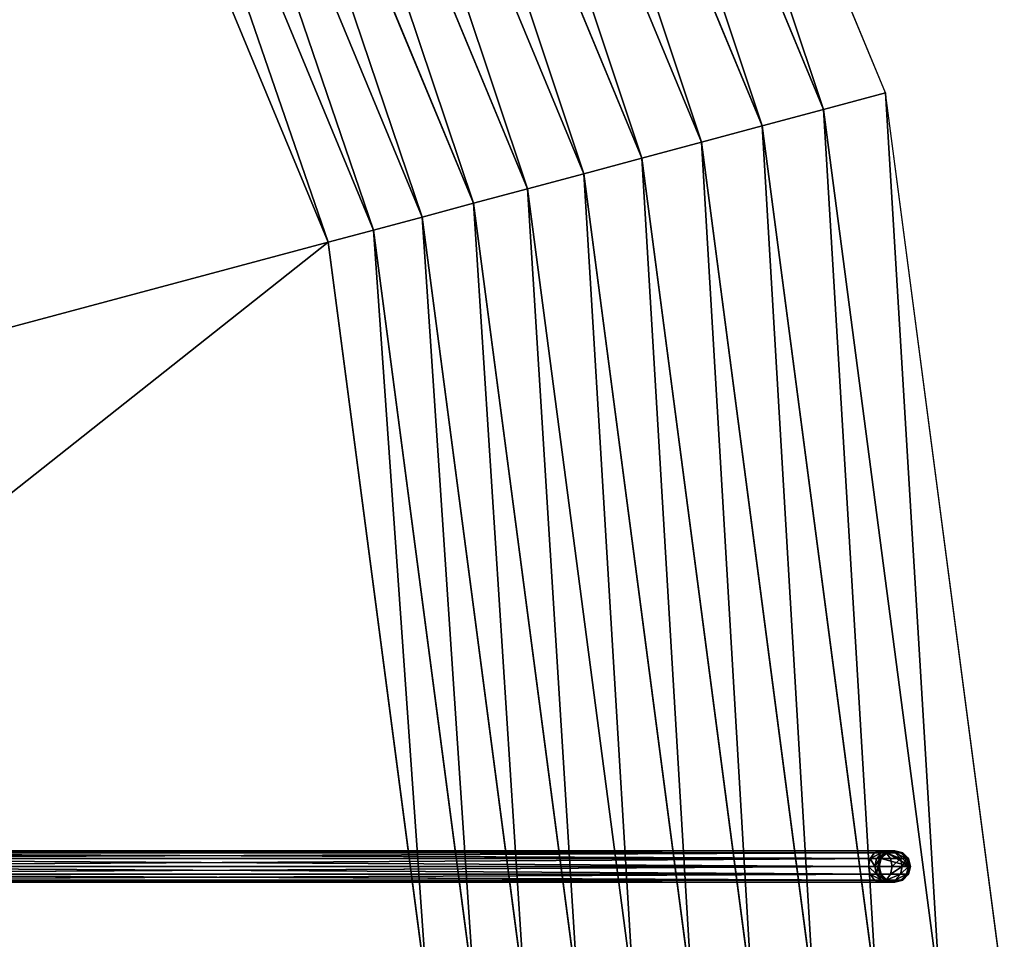
# Model space of a CAD drawing. Units: millimetres. Extents: x -12154 to 1199, y -6677 to 6677.
# Drawn here: x -683 to 1199, y 109 to 1868 of the extents above; entities that cross this region are included whole.
import ezdxf

# ---------------------------------------------------------------- set-up
doc = ezdxf.new("R2010")
doc.units = ezdxf.units.MM
doc.layers.get('0').update_dxf_attribs({"true_color": 0xffffff})
doc.layers.add('teren', color=7, linetype='Continuous', true_color=0x664400)

# ---------------------------------------------------------------- blocks, each defined once
blk = doc.blocks.new('Grupa#1')
at = {"color": 87, "true_color": 0x556b2f}
for p, q in [((4134064, 1107719, 2000000), (3706500, 2139949, 2000000)), ((4058279, 1087413, 2003083), (3638554, 2100720, 2003083)), ((3982960, 1067231, 2012312), (3571025, 2061732, 2012312)), ((3908574, 1047299, 2027630), (3504332, 2023227, 2027630)), ((3835577, 1027740, 2048943), (3438885, 1985441, 2048943)), ((3764421, 1008674, 2076120), (3375088, 1948608, 2076120)), ((3695544, 990218, 2108993), (3313334, 1912954, 2108993)), ((3629370, 972487, 2147360), (3254004, 1878700, 2147360)), ((3566308, 955589, 2190983), (3197464, 1846057, 2190983)), ((3506746, 939630, 2239594), (3144063, 1815226, 2239594)), ((3451052, 924707, 2292893), (3094129, 1786396, 2292893)), ((4134064, 1107719, 2000000), (4058279, 1087413, 2003083)), ((4279898, 0, 2000000), (4134064, 1107719, 2000000)), ((4058279, 1087413, 2003083), (3982960, 1067231, 2012312)), ((4201440, 0, 2003083), (4058279, 1087413, 2003083)), ((3982960, 1067231, 2012312), (3908574, 1047299, 2027630)), ((4123464, 0, 2012312), (3982960, 1067231, 2012312)), ((3908574, 1047299, 2027630), (3835577, 1027740, 2048943)), ((4046454, 0, 2027630), (3908574, 1047299, 2027630)), ((3835577, 1027740, 2048943), (3764421, 1008674, 2076120)), ((3970882, 0, 2048943), (3835577, 1027740, 2048943)), ((3764421, 1008674, 2076120), (3695544, 990218, 2108993)), ((3897216, 0, 2076120), (3764421, 1008674, 2076120)), ((3695544, 990218, 2108993), (3629370, 972487, 2147360)), ((3825908, 0, 2108993), (3695544, 990218, 2108993)), ((3629370, 972487, 2147360), (3566308, 955589, 2190983)), ((3757400, 0, 2147360), (3629370, 972487, 2147360)), ((3566308, 955589, 2190983), (3506746, 939630, 2239594)), ((3692114, 0, 2190983), (3566308, 955589, 2190983)), ((3506746, 939630, 2239594), (3451052, 924707, 2292893)), ((3630451, 0, 2239594), (3506746, 939630, 2239594)), ((3451052, 924707, 2292893), (2205057, 590843, 3582843)), ((3572792, 0, 2292893), (3451052, 924707, 2292893))]:
    blk.add_line(p, q, dxfattribs=at)
mesh = blk.add_polyface(dxfattribs=at)
corners = [(1977000, 1141421, 3582843), (2526346, 2526346, 2292893), (1614214, 1614214, 3582843), (3094129, 1786396, 2292893)]
mesh.append_faces([[corners[k] for k in face] for face in [(0, 1, 2), (1, 0, 3)]], dxfattribs={"vtx0": -1, "color": 87})
mesh = blk.add_polyface(dxfattribs=at)
corners = [(4058279, 1087413, 2003083), (3706500, 2139949, 2000000), (3638554, 2100720, 2003083), (4134064, 1107719, 2000000)]
mesh.append_faces([[corners[k] for k in face] for face in [(0, 1, 2), (1, 0, 3)]], dxfattribs={"vtx0": -1, "color": 87})
mesh = blk.add_polyface(dxfattribs=at)
corners = [(3982960, 1067231, 2012312), (3638554, 2100720, 2003083), (3571025, 2061732, 2012312), (4058279, 1087413, 2003083)]
mesh.append_faces([[corners[k] for k in face] for face in [(0, 1, 2), (1, 0, 3)]], dxfattribs={"vtx0": -1, "color": 87})
mesh = blk.add_polyface(dxfattribs=at)
corners = [(3908574, 1047299, 2027630), (3571025, 2061732, 2012312), (3504332, 2023227, 2027630), (3982960, 1067231, 2012312)]
mesh.append_faces([[corners[k] for k in face] for face in [(0, 1, 2), (1, 0, 3)]], dxfattribs={"vtx0": -1, "color": 87})
mesh = blk.add_polyface(dxfattribs=at)
corners = [(3835577, 1027740, 2048943), (3504332, 2023227, 2027630), (3438885, 1985441, 2048943), (3908574, 1047299, 2027630)]
mesh.append_faces([[corners[k] for k in face] for face in [(0, 1, 2), (1, 0, 3)]], dxfattribs={"vtx0": -1, "color": 87})
mesh = blk.add_polyface(dxfattribs=at)
corners = [(3764421, 1008674, 2076120), (3438885, 1985441, 2048943), (3375088, 1948608, 2076120), (3835577, 1027740, 2048943)]
mesh.append_faces([[corners[k] for k in face] for face in [(0, 1, 2), (1, 0, 3)]], dxfattribs={"vtx0": -1, "color": 87})
mesh = blk.add_polyface(dxfattribs=at)
corners = [(3695544, 990218, 2108993), (3375088, 1948608, 2076120), (3313334, 1912954, 2108993), (3764421, 1008674, 2076120)]
mesh.append_faces([[corners[k] for k in face] for face in [(0, 1, 2), (1, 0, 3)]], dxfattribs={"vtx0": -1, "color": 87})
mesh = blk.add_polyface(dxfattribs=at)
corners = [(3629370, 972487, 2147360), (3313334, 1912954, 2108993), (3254004, 1878700, 2147360), (3695544, 990218, 2108993)]
mesh.append_faces([[corners[k] for k in face] for face in [(0, 1, 2), (1, 0, 3)]], dxfattribs={"vtx0": -1, "color": 87})
mesh = blk.add_polyface(dxfattribs=at)
corners = [(3566308, 955589, 2190983), (3254004, 1878700, 2147360), (3197464, 1846057, 2190983), (3629370, 972487, 2147360)]
mesh.append_faces([[corners[k] for k in face] for face in [(0, 1, 2), (1, 0, 3)]], dxfattribs={"vtx0": -1, "color": 87})
mesh = blk.add_polyface(dxfattribs=at)
corners = [(3506746, 939630, 2239594), (3197464, 1846057, 2190983), (3144063, 1815226, 2239594), (3566308, 955589, 2190983)]
mesh.append_faces([[corners[k] for k in face] for face in [(0, 1, 2), (1, 0, 3)]], dxfattribs={"vtx0": -1, "color": 87})
mesh = blk.add_polyface(dxfattribs=at)
corners = [(3451052, 924707, 2292893), (3144063, 1815226, 2239594), (3094129, 1786396, 2292893), (3506746, 939630, 2239594)]
mesh.append_faces([[corners[k] for k in face] for face in [(0, 1, 2), (1, 0, 3)]], dxfattribs={"vtx0": -1, "color": 87})
mesh = blk.add_polyface(dxfattribs=at)
corners = [(2205057, 590843, 3582843), (3094129, 1786396, 2292893), (1977000, 1141421, 3582843), (3451052, 924707, 2292893)]
mesh.append_faces([[corners[k] for k in face] for face in [(0, 1, 2), (1, 0, 3)]], dxfattribs={"vtx0": -1, "color": 87})
mesh = blk.add_polyface(dxfattribs=at)
corners = [(4201440, 0, 2003083), (4134064, 1107719, 2000000), (4058279, 1087413, 2003083), (4279898, 0, 2000000)]
mesh.append_faces([[corners[k] for k in face] for face in [(0, 1, 2), (1, 0, 3)]], dxfattribs={"vtx0": -1, "color": 87})
mesh = blk.add_polyface(dxfattribs=at)
corners = [(4123464, 0, 2012312), (4058279, 1087413, 2003083), (3982960, 1067231, 2012312), (4201440, 0, 2003083)]
mesh.append_faces([[corners[k] for k in face] for face in [(0, 1, 2), (1, 0, 3)]], dxfattribs={"vtx0": -1, "color": 87})
mesh = blk.add_polyface(dxfattribs=at)
corners = [(4046454, 0, 2027630), (3982960, 1067231, 2012312), (3908574, 1047299, 2027630), (4123464, 0, 2012312)]
mesh.append_faces([[corners[k] for k in face] for face in [(0, 1, 2), (1, 0, 3)]], dxfattribs={"vtx0": -1, "color": 87})
mesh = blk.add_polyface(dxfattribs=at)
corners = [(3970882, 0, 2048943), (3908574, 1047299, 2027630), (3835577, 1027740, 2048943), (4046454, 0, 2027630)]
mesh.append_faces([[corners[k] for k in face] for face in [(0, 1, 2), (1, 0, 3)]], dxfattribs={"vtx0": -1, "color": 87})
mesh = blk.add_polyface(dxfattribs=at)
corners = [(3897216, 0, 2076120), (3835577, 1027740, 2048943), (3764421, 1008674, 2076120), (3970882, 0, 2048943)]
mesh.append_faces([[corners[k] for k in face] for face in [(0, 1, 2), (1, 0, 3)]], dxfattribs={"vtx0": -1, "color": 87})
mesh = blk.add_polyface(dxfattribs=at)
corners = [(3825908, 0, 2108993), (3764421, 1008674, 2076120), (3695544, 990218, 2108993), (3897216, 0, 2076120)]
mesh.append_faces([[corners[k] for k in face] for face in [(0, 1, 2), (1, 0, 3)]], dxfattribs={"vtx0": -1, "color": 87})
mesh = blk.add_polyface(dxfattribs=at)
corners = [(3757400, 0, 2147360), (3695544, 990218, 2108993), (3629370, 972487, 2147360), (3825908, 0, 2108993)]
mesh.append_faces([[corners[k] for k in face] for face in [(0, 1, 2), (1, 0, 3)]], dxfattribs={"vtx0": -1, "color": 87})
mesh = blk.add_polyface(dxfattribs=at)
corners = [(3692114, 0, 2190983), (3629370, 972487, 2147360), (3566308, 955589, 2190983), (3757400, 0, 2147360)]
mesh.append_faces([[corners[k] for k in face] for face in [(0, 1, 2), (1, 0, 3)]], dxfattribs={"vtx0": -1, "color": 87})
mesh = blk.add_polyface(dxfattribs=at)
corners = [(3630451, 0, 2239594), (3566308, 955589, 2190983), (3506746, 939630, 2239594), (3692114, 0, 2190983)]
mesh.append_faces([[corners[k] for k in face] for face in [(0, 1, 2), (1, 0, 3)]], dxfattribs={"vtx0": -1, "color": 87})
mesh = blk.add_polyface(dxfattribs=at)
corners = [(3572792, 0, 2292893), (3506746, 939630, 2239594), (3451052, 924707, 2292893), (3630451, 0, 2239594)]
mesh.append_faces([[corners[k] for k in face] for face in [(0, 1, 2), (1, 0, 3)]], dxfattribs={"vtx0": -1, "color": 87})
mesh = blk.add_polyface(dxfattribs=at)
corners = [(3451052, 924707, 2292893), (2282843, 0, 3582843), (3572792, 0, 2292893), (2205057, 590843, 3582843)]
mesh.append_faces([[corners[k] for k in face] for face in [(0, 1, 2), (1, 0, 3)]], dxfattribs={"vtx0": -1, "color": 87})
blk = doc.blocks.new('Komponent#1')
for p, q in [((-1324.3, 56, 2875.9), (1243.2, 60, 396.9)), ((-1314.4, 60, 2887.2), (1254.6, 56, 406.8)), ((-1331.6, 45, 2867.7), (1231.9, 56, 387)), ((-1331.6, 45, 2867.7), (1220.6, 30, 377.1)), ((-1304.5, 56, 2898.6), (1262.8, 45, 414.1)), ((-1294.6, 30, 2909.9), (1262.8, 45, 414.1)), ((1220.6, 30, 377.1), (-1331.6, 15, 2867.7)), ((1262.8, 15, 414.1), (-1294.6, 30, 2909.9)), ((1301, 30), (1241, 30)), ((1231.9, 4, 387), (-1331.6, 15, 2867.7)), ((1243.2, 0, 396.9), (-1324.3, 4, 2875.9)), ((1254.6, 4, 406.8), (-1314.4, 0, 2887.2)), ((1262.8, 15, 414.1), (-1304.5, 4, 2898.6))]:
    blk.add_line(p, q)
at = {"color": 9, "true_color": 0xb0c4de}
for p, q in [((1243.2, 60, 396.9), (-1314.4, 60, 2887.2)), ((1243.2, 60, 396.9), (1231.9, 56, 387)), ((1254.6, 56, 406.8), (1243.2, 60, 396.9)), ((1258.7, 60, 376.8), (1243.2, 60, 396.9)), ((1258.7, 60, 376.8), (1245.6, 56, 369.2)), ((1267.7, 60, 355.1), (1253.1, 56, 351.2)), ((1271, 60, 329.9), (1256, 56, 328.9)), ((1271, 60), (1256, 56)), ((1271.8, 56, 384.3), (1258.7, 60, 376.8)), ((1267.7, 60, 355.1), (1258.7, 60, 376.8)), ((1271, 60, 329.9), (1267.7, 60, 355.1)), ((1282.3, 56, 359), (1267.7, 60, 355.1)), ((1286, 56, 330.9), (1271, 60, 329.9)), ((1286, 56), (1271, 60)), ((1271, 60), (1271, 60, 329.9)), ((1223.7, 45, 379.7), (-1331.6, 45, 2867.7)), ((1231.9, 56, 387), (-1324.3, 56, 2875.9)), ((1254.6, 56, 406.8), (-1304.5, 56, 2898.6)), ((1262.8, 45, 414.1), (-1297.2, 45, 2906.8)), ((1223.7, 45, 379.7), (1220.6, 30, 377.1)), ((1231.9, 56, 387), (1223.7, 45, 379.7)), ((1236, 45, 363.7), (1223.7, 45, 379.7)), ((1245.6, 56, 369.2), (1231.9, 56, 387)), ((1236, 45, 363.7), (1232.5, 30, 361.6)), ((1245.6, 56, 369.2), (1236, 45, 363.7)), ((1242.4, 45, 348.3), (1236, 45, 363.7)), ((1242.4, 45, 348.3), (1238.5, 30, 347.3)), ((1245, 45), (1241, 30)), ((1245, 45, 328.2), (1241, 30, 328)), ((1253.1, 56, 351.2), (1242.4, 45, 348.3)), ((1245, 45, 328.2), (1242.4, 45, 348.3)), ((1256, 56), (1245, 45)), ((1256, 56, 328.9), (1245, 45, 328.2)), ((1245, 45), (1245, 45, 328.2)), ((1253.1, 56, 351.2), (1245.6, 56, 369.2)), ((1256, 56, 328.9), (1253.1, 56, 351.2)), ((1271.8, 56, 384.3), (1254.6, 56, 406.8)), ((1262.8, 45, 414.1), (1254.6, 56, 406.8)), ((1256, 56), (1256, 56, 328.9)), ((1281.4, 45, 389.9), (1262.8, 45, 414.1)), ((1265.9, 30, 416.7), (1262.8, 45, 414.1)), ((1282.3, 56, 359), (1271.8, 56, 384.3)), ((1281.4, 45, 389.9), (1271.8, 56, 384.3)), ((1293, 45, 361.9), (1281.4, 45, 389.9)), ((1284.9, 30, 391.9), (1281.4, 45, 389.9)), ((1286, 56, 330.9), (1282.3, 56, 359)), ((1293, 45, 361.9), (1282.3, 56, 359)), ((1297, 45), (1286, 56)), ((1297, 45, 331.6), (1286, 56, 330.9)), ((1286, 56), (1286, 56, 330.9)), ((1297, 45, 331.6), (1293, 45, 361.9)), ((1296.9, 30, 362.9), (1293, 45, 361.9)), ((1301, 30), (1297, 45)), ((1301, 30, 331.9), (1297, 45, 331.6)), ((1297, 45), (1297, 45, 331.6)), ((-1334.2, 30, 2864.6), (1220.6, 30, 377.1)), ((1265.9, 30, 416.7), (-1294.6, 30, 2909.9)), ((1220.6, 30, 377.1), (1232.5, 30, 361.6)), ((1220.6, 30, 377.1), (1223.7, 15, 379.7)), ((1232.5, 30, 361.6), (1236, 15, 363.7)), ((1232.5, 30, 361.6), (1238.5, 30, 347.3)), ((1238.5, 30, 347.3), (1241, 30, 328)), ((1238.5, 30, 347.3), (1242.4, 15, 348.3)), ((1241, 30, 328), (1241, 30)), ((1241, 30, 328), (1245, 15, 328.2)), ((1241, 30), (1245, 15)), ((1262.8, 15, 414.1), (1265.9, 30, 416.7)), ((1281.4, 15, 389.9), (1284.9, 30, 391.9)), ((1293, 15, 361.9), (1296.9, 30, 362.9)), ((1297, 15, 331.6), (1301, 30, 331.9)), ((1297, 15), (1301, 30)), ((1301, 30), (1301, 30, 331.9)), ((1223.7, 15, 379.7), (-1331.6, 15, 2867.7)), ((1231.9, 4, 387), (-1324.3, 4, 2875.9)), ((1243.2, 0, 396.9), (-1314.4, 0, 2887.2)), ((1254.6, 4, 406.8), (-1304.5, 4, 2898.6)), ((1262.8, 15, 414.1), (-1297.2, 15, 2906.8)), ((1236, 15, 363.7), (1223.7, 15, 379.7)), ((1223.7, 15, 379.7), (1231.9, 4, 387)), ((1245.6, 4, 369.2), (1231.9, 4, 387)), ((1231.9, 4, 387), (1243.2, 0, 396.9)), ((1236, 15, 363.7), (1245.6, 4, 369.2)), ((1242.4, 15, 348.3), (1236, 15, 363.7)), ((1242.4, 15, 348.3), (1253.1, 4, 351.2)), ((1245, 15, 328.2), (1242.4, 15, 348.3)), ((1243.2, 0, 396.9), (1254.6, 4, 406.8)), ((1258.7, 0, 376.8), (1243.2, 0, 396.9)), ((1245, 15, 328.2), (1256, 4, 328.9)), ((1245, 15), (1245, 15, 328.2)), ((1245, 15), (1256, 4)), ((1245.6, 4, 369.2), (1258.7, 0, 376.8)), ((1253.1, 4, 351.2), (1245.6, 4, 369.2)), ((1253.1, 4, 351.2), (1267.7, 0, 355.1)), ((1256, 4, 328.9), (1253.1, 4, 351.2)), ((1254.6, 4, 406.8), (1262.8, 15, 414.1)), ((1271.8, 4, 384.3), (1254.6, 4, 406.8)), ((1256, 4, 328.9), (1271, 0, 329.9)), ((1256, 4), (1256, 4, 328.9)), ((1256, 4), (1271, 0)), ((1258.7, 0, 376.8), (1271.8, 4, 384.3)), ((1267.7, 0, 355.1), (1258.7, 0, 376.8)), ((1281.4, 15, 389.9), (1262.8, 15, 414.1)), ((1267.7, 0, 355.1), (1282.3, 4, 359)), ((1271, 0, 329.9), (1267.7, 0, 355.1)), ((1271, 0, 329.9), (1286, 4, 330.9)), ((1271, 0), (1286, 4)), ((1271, 0), (1271, 0, 329.9)), ((1271.8, 4, 384.3), (1281.4, 15, 389.9)), ((1282.3, 4, 359), (1271.8, 4, 384.3)), ((1293, 15, 361.9), (1281.4, 15, 389.9)), ((1282.3, 4, 359), (1293, 15, 361.9)), ((1286, 4, 330.9), (1282.3, 4, 359)), ((1286, 4, 330.9), (1297, 15, 331.6)), ((1286, 4), (1297, 15)), ((1286, 4), (1286, 4, 330.9)), ((1297, 15, 331.6), (1293, 15, 361.9)), ((1297, 15), (1297, 15, 331.6))]:
    blk.add_line(p, q, dxfattribs=at)
at = {"color": 9, "true_color": 0xb0c4de, "extrusion": (-3.75996e-16, -1, 5.44846e-16)}
blk.add_arc((1181, 331.9, -30), 120, 0, 45, dxfattribs=at)
at = {"color": 9, "true_color": 0xb0c4de}
mesh = blk.add_polyface(dxfattribs=at)
corners = [(-1324.3, 56, 2875.9), (1243.2, 60, 396.9), (1231.9, 56, 387)]
mesh.append_faces([[corners[k] for k in face] for face in [(0, 1, 2)]], dxfattribs={"color": 9})
mesh = blk.add_polyface(dxfattribs=at)
corners = [(-1314.4, 60, 2887.2), (1243.2, 60, 396.9), (-1324.3, 56, 2875.9)]
mesh.append_faces([[corners[k] for k in face] for face in [(0, 1, 2)]], dxfattribs={"color": 9})
mesh = blk.add_polyface(dxfattribs=at)
corners = [(-1314.4, 60, 2887.2), (1254.6, 56, 406.8), (1243.2, 60, 396.9)]
mesh.append_faces([[corners[k] for k in face] for face in [(0, 1, 2)]], dxfattribs={"color": 9})
mesh = blk.add_polyface(dxfattribs=at)
corners = [(-1304.5, 56, 2898.6), (1254.6, 56, 406.8), (-1314.4, 60, 2887.2)]
mesh.append_faces([[corners[k] for k in face] for face in [(0, 1, 2)]], dxfattribs={"color": 9})
mesh = blk.add_polyface(dxfattribs=at)
corners = [(1231.9, 56, 387), (1258.7, 60, 376.8), (1245.6, 56, 369.2), (1243.2, 60, 396.9)]
mesh.append_faces([[corners[k] for k in face] for face in [(0, 1, 2), (1, 0, 3)]], dxfattribs={"vtx0": -1, "color": 9})
mesh = blk.add_polyface(dxfattribs=at)
corners = [(1245, 45), (1301, 30), (1241, 30), (1256, 56), (1271, 60), (1286, 56), (1297, 45)]
mesh.append_faces([[corners[k] for k in face] for face in [(0, 1, 2), (1, 5, 6)]], dxfattribs={"vtx0": -1, "color": 9})
mesh.append_faces([[corners[k] for k in face] for face in [(1, 0, 3), (1, 3, 4), (1, 4, 5)]], dxfattribs={"vtx0": -1, "vtx2": -1, "color": 9})
mesh = blk.add_polyface(dxfattribs=at)
corners = [(1243.2, 60, 396.9), (1271.8, 56, 384.3), (1258.7, 60, 376.8), (1254.6, 56, 406.8)]
mesh.append_faces([[corners[k] for k in face] for face in [(0, 1, 2), (1, 0, 3)]], dxfattribs={"vtx0": -1, "color": 9})
mesh = blk.add_polyface(dxfattribs=at)
corners = [(1245.6, 56, 369.2), (1267.7, 60, 355.1), (1253.1, 56, 351.2), (1258.7, 60, 376.8)]
mesh.append_faces([[corners[k] for k in face] for face in [(0, 1, 2), (1, 0, 3)]], dxfattribs={"vtx0": -1, "color": 9})
mesh = blk.add_polyface(dxfattribs=at)
corners = [(1253.1, 56, 351.2), (1271, 60, 329.9), (1256, 56, 328.9), (1267.7, 60, 355.1)]
mesh.append_faces([[corners[k] for k in face] for face in [(0, 1, 2), (1, 0, 3)]], dxfattribs={"vtx0": -1, "color": 9})
mesh = blk.add_polyface(dxfattribs=at)
corners = [(1256, 56, 328.9), (1271, 60), (1256, 56), (1271, 60, 329.9)]
mesh.append_faces([[corners[k] for k in face] for face in [(0, 1, 2), (1, 0, 3)]], dxfattribs={"vtx0": -1, "color": 9})
mesh = blk.add_polyface(dxfattribs=at)
corners = [(1258.7, 60, 376.8), (1282.3, 56, 359), (1267.7, 60, 355.1), (1271.8, 56, 384.3)]
mesh.append_faces([[corners[k] for k in face] for face in [(0, 1, 2), (1, 0, 3)]], dxfattribs={"vtx0": -1, "color": 9})
mesh = blk.add_polyface(dxfattribs=at)
corners = [(1267.7, 60, 355.1), (1286, 56, 330.9), (1271, 60, 329.9), (1282.3, 56, 359)]
mesh.append_faces([[corners[k] for k in face] for face in [(0, 1, 2), (1, 0, 3)]], dxfattribs={"vtx0": -1, "color": 9})
mesh = blk.add_polyface(dxfattribs=at)
corners = [(1271, 60, 329.9), (1286, 56), (1271, 60), (1286, 56, 330.9)]
mesh.append_faces([[corners[k] for k in face] for face in [(0, 1, 2), (1, 0, 3)]], dxfattribs={"vtx0": -1, "color": 9})
mesh = blk.add_polyface(dxfattribs=at)
corners = [(1220.6, 30, 377.1), (-1334.2, 30, 2864.6), (-1331.6, 45, 2867.7)]
mesh.append_faces([[corners[k] for k in face] for face in [(0, 1, 2)]], dxfattribs={"color": 9})
mesh = blk.add_polyface(dxfattribs=at)
corners = [(-1331.6, 45, 2867.7), (1231.9, 56, 387), (1223.7, 45, 379.7)]
mesh.append_faces([[corners[k] for k in face] for face in [(0, 1, 2)]], dxfattribs={"color": 9})
mesh = blk.add_polyface(dxfattribs=at)
corners = [(-1324.3, 56, 2875.9), (1231.9, 56, 387), (-1331.6, 45, 2867.7)]
mesh.append_faces([[corners[k] for k in face] for face in [(0, 1, 2)]], dxfattribs={"color": 9})
mesh = blk.add_polyface(dxfattribs=at)
corners = [(1223.7, 45, 379.7), (1220.6, 30, 377.1), (-1331.6, 45, 2867.7)]
mesh.append_faces([[corners[k] for k in face] for face in [(0, 1, 2)]], dxfattribs={"color": 9})
mesh = blk.add_polyface(dxfattribs=at)
corners = [(-1297.2, 45, 2906.8), (1262.8, 45, 414.1), (-1304.5, 56, 2898.6)]
mesh.append_faces([[corners[k] for k in face] for face in [(0, 1, 2)]], dxfattribs={"color": 9})
mesh = blk.add_polyface(dxfattribs=at)
corners = [(-1304.5, 56, 2898.6), (1262.8, 45, 414.1), (1254.6, 56, 406.8)]
mesh.append_faces([[corners[k] for k in face] for face in [(0, 1, 2)]], dxfattribs={"color": 9})
mesh = blk.add_polyface(dxfattribs=at)
corners = [(1262.8, 45, 414.1), (-1297.2, 45, 2906.8), (-1294.6, 30, 2909.9)]
mesh.append_faces([[corners[k] for k in face] for face in [(0, 1, 2)]], dxfattribs={"color": 9})
mesh = blk.add_polyface(dxfattribs=at)
corners = [(1265.9, 30, 416.7), (1262.8, 45, 414.1), (-1294.6, 30, 2909.9)]
mesh.append_faces([[corners[k] for k in face] for face in [(0, 1, 2)]], dxfattribs={"color": 9})
mesh = blk.add_polyface(dxfattribs=at)
corners = [(1223.7, 45, 379.7), (1232.5, 30, 361.6), (1220.6, 30, 377.1), (1236, 45, 363.7)]
mesh.append_faces([[corners[k] for k in face] for face in [(0, 1, 2), (1, 0, 3)]], dxfattribs={"vtx0": -1, "color": 9})
mesh = blk.add_polyface(dxfattribs=at)
corners = [(1223.7, 45, 379.7), (1245.6, 56, 369.2), (1236, 45, 363.7), (1231.9, 56, 387)]
mesh.append_faces([[corners[k] for k in face] for face in [(0, 1, 2), (1, 0, 3)]], dxfattribs={"vtx0": -1, "color": 9})
mesh = blk.add_polyface(dxfattribs=at)
corners = [(1232.5, 30, 361.6), (1242.4, 45, 348.3), (1238.5, 30, 347.3), (1236, 45, 363.7)]
mesh.append_faces([[corners[k] for k in face] for face in [(0, 1, 2), (1, 0, 3)]], dxfattribs={"vtx0": -1, "color": 9})
mesh = blk.add_polyface(dxfattribs=at)
corners = [(1236, 45, 363.7), (1253.1, 56, 351.2), (1242.4, 45, 348.3), (1245.6, 56, 369.2)]
mesh.append_faces([[corners[k] for k in face] for face in [(0, 1, 2), (1, 0, 3)]], dxfattribs={"vtx0": -1, "color": 9})
mesh = blk.add_polyface(dxfattribs=at)
corners = [(1242.4, 45, 348.3), (1241, 30, 328), (1238.5, 30, 347.3), (1245, 45, 328.2)]
mesh.append_faces([[corners[k] for k in face] for face in [(0, 1, 2), (1, 0, 3)]], dxfattribs={"vtx0": -1, "color": 9})
mesh = blk.add_polyface(dxfattribs=at)
corners = [(1245, 45, 328.2), (1241, 30), (1241, 30, 328), (1245, 45)]
mesh.append_faces([[corners[k] for k in face] for face in [(0, 1, 2), (1, 0, 3)]], dxfattribs={"vtx0": -1, "color": 9})
mesh = blk.add_polyface(dxfattribs=at)
corners = [(1242.4, 45, 348.3), (1256, 56, 328.9), (1245, 45, 328.2), (1253.1, 56, 351.2)]
mesh.append_faces([[corners[k] for k in face] for face in [(0, 1, 2), (1, 0, 3)]], dxfattribs={"vtx0": -1, "color": 9})
mesh = blk.add_polyface(dxfattribs=at)
corners = [(1256, 56, 328.9), (1245, 45), (1245, 45, 328.2), (1256, 56)]
mesh.append_faces([[corners[k] for k in face] for face in [(0, 1, 2), (1, 0, 3)]], dxfattribs={"vtx0": -1, "color": 9})
mesh = blk.add_polyface(dxfattribs=at)
corners = [(1254.6, 56, 406.8), (1281.4, 45, 389.9), (1271.8, 56, 384.3), (1262.8, 45, 414.1)]
mesh.append_faces([[corners[k] for k in face] for face in [(0, 1, 2), (1, 0, 3)]], dxfattribs={"vtx0": -1, "color": 9})
mesh = blk.add_polyface(dxfattribs=at)
corners = [(1281.4, 45, 389.9), (1265.9, 30, 416.7), (1284.9, 30, 391.9), (1262.8, 45, 414.1)]
mesh.append_faces([[corners[k] for k in face] for face in [(0, 1, 2), (1, 0, 3)]], dxfattribs={"vtx0": -1, "color": 9})
mesh = blk.add_polyface(dxfattribs=at)
corners = [(1271.8, 56, 384.3), (1293, 45, 361.9), (1282.3, 56, 359), (1281.4, 45, 389.9)]
mesh.append_faces([[corners[k] for k in face] for face in [(0, 1, 2), (1, 0, 3)]], dxfattribs={"vtx0": -1, "color": 9})
mesh = blk.add_polyface(dxfattribs=at)
corners = [(1293, 45, 361.9), (1284.9, 30, 391.9), (1296.9, 30, 362.9), (1281.4, 45, 389.9)]
mesh.append_faces([[corners[k] for k in face] for face in [(0, 1, 2), (1, 0, 3)]], dxfattribs={"vtx0": -1, "color": 9})
mesh = blk.add_polyface(dxfattribs=at)
corners = [(1282.3, 56, 359), (1297, 45, 331.6), (1286, 56, 330.9), (1293, 45, 361.9)]
mesh.append_faces([[corners[k] for k in face] for face in [(0, 1, 2), (1, 0, 3)]], dxfattribs={"vtx0": -1, "color": 9})
mesh = blk.add_polyface(dxfattribs=at)
corners = [(1286, 56, 330.9), (1297, 45), (1286, 56), (1297, 45, 331.6)]
mesh.append_faces([[corners[k] for k in face] for face in [(0, 1, 2), (1, 0, 3)]], dxfattribs={"vtx0": -1, "color": 9})
mesh = blk.add_polyface(dxfattribs=at)
corners = [(1297, 45, 331.6), (1296.9, 30, 362.9), (1301, 30, 331.9), (1293, 45, 361.9)]
mesh.append_faces([[corners[k] for k in face] for face in [(0, 1, 2), (1, 0, 3)]], dxfattribs={"vtx0": -1, "color": 9})
mesh = blk.add_polyface(dxfattribs=at)
corners = [(1301, 30), (1297, 45, 331.6), (1301, 30, 331.9), (1297, 45)]
mesh.append_faces([[corners[k] for k in face] for face in [(0, 1, 2), (1, 0, 3)]], dxfattribs={"vtx0": -1, "color": 9})
mesh = blk.add_polyface(dxfattribs=at)
corners = [(1220.6, 30, 377.1), (-1331.6, 15, 2867.7), (-1334.2, 30, 2864.6)]
mesh.append_faces([[corners[k] for k in face] for face in [(0, 1, 2)]], dxfattribs={"color": 9})
mesh = blk.add_polyface(dxfattribs=at)
corners = [(1223.7, 15, 379.7), (-1331.6, 15, 2867.7), (1220.6, 30, 377.1)]
mesh.append_faces([[corners[k] for k in face] for face in [(0, 1, 2)]], dxfattribs={"color": 9})
mesh = blk.add_polyface(dxfattribs=at)
corners = [(1262.8, 15, 414.1), (-1294.6, 30, 2909.9), (-1297.2, 15, 2906.8)]
mesh.append_faces([[corners[k] for k in face] for face in [(0, 1, 2)]], dxfattribs={"color": 9})
mesh = blk.add_polyface(dxfattribs=at)
corners = [(1265.9, 30, 416.7), (-1294.6, 30, 2909.9), (1262.8, 15, 414.1)]
mesh.append_faces([[corners[k] for k in face] for face in [(0, 1, 2)]], dxfattribs={"color": 9})
mesh = blk.add_polyface(dxfattribs=at)
corners = [(1220.6, 30, 377.1), (1236, 15, 363.7), (1223.7, 15, 379.7), (1232.5, 30, 361.6)]
mesh.append_faces([[corners[k] for k in face] for face in [(0, 1, 2), (1, 0, 3)]], dxfattribs={"vtx0": -1, "color": 9})
mesh = blk.add_polyface(dxfattribs=at)
corners = [(1236, 15, 363.7), (1238.5, 30, 347.3), (1242.4, 15, 348.3), (1232.5, 30, 361.6)]
mesh.append_faces([[corners[k] for k in face] for face in [(0, 1, 2), (1, 0, 3)]], dxfattribs={"vtx0": -1, "color": 9})
mesh = blk.add_polyface(dxfattribs=at)
corners = [(1238.5, 30, 347.3), (1245, 15, 328.2), (1242.4, 15, 348.3), (1241, 30, 328)]
mesh.append_faces([[corners[k] for k in face] for face in [(0, 1, 2), (1, 0, 3)]], dxfattribs={"vtx0": -1, "color": 9})
mesh = blk.add_polyface(dxfattribs=at)
corners = [(1241, 30, 328), (1245, 15), (1245, 15, 328.2), (1241, 30)]
mesh.append_faces([[corners[k] for k in face] for face in [(0, 1, 2), (1, 0, 3)]], dxfattribs={"vtx0": -1, "color": 9})
mesh = blk.add_polyface(dxfattribs=at)
corners = [(1284.9, 30, 391.9), (1262.8, 15, 414.1), (1281.4, 15, 389.9), (1265.9, 30, 416.7)]
mesh.append_faces([[corners[k] for k in face] for face in [(0, 1, 2), (1, 0, 3)]], dxfattribs={"vtx0": -1, "color": 9})
mesh = blk.add_polyface(dxfattribs=at)
corners = [(1296.9, 30, 362.9), (1281.4, 15, 389.9), (1293, 15, 361.9), (1284.9, 30, 391.9)]
mesh.append_faces([[corners[k] for k in face] for face in [(0, 1, 2), (1, 0, 3)]], dxfattribs={"vtx0": -1, "color": 9})
mesh = blk.add_polyface(dxfattribs=at)
corners = [(1301, 30, 331.9), (1293, 15, 361.9), (1297, 15, 331.6), (1296.9, 30, 362.9)]
mesh.append_faces([[corners[k] for k in face] for face in [(0, 1, 2), (1, 0, 3)]], dxfattribs={"vtx0": -1, "color": 9})
mesh = blk.add_polyface(dxfattribs=at)
corners = [(1297, 15), (1301, 30, 331.9), (1297, 15, 331.6), (1301, 30)]
mesh.append_faces([[corners[k] for k in face] for face in [(0, 1, 2), (1, 0, 3)]], dxfattribs={"vtx0": -1, "color": 9})
mesh = blk.add_polyface(dxfattribs=at)
corners = [(-1331.6, 15, 2867.7), (1223.7, 15, 379.7), (1231.9, 4, 387)]
mesh.append_faces([[corners[k] for k in face] for face in [(0, 1, 2)]], dxfattribs={"color": 9})
mesh = blk.add_polyface(dxfattribs=at)
corners = [(-1324.3, 4, 2875.9), (-1331.6, 15, 2867.7), (1231.9, 4, 387)]
mesh.append_faces([[corners[k] for k in face] for face in [(0, 1, 2)]], dxfattribs={"color": 9})
mesh = blk.add_polyface(dxfattribs=at)
corners = [(-1324.3, 4, 2875.9), (1231.9, 4, 387), (1243.2, 0, 396.9)]
mesh.append_faces([[corners[k] for k in face] for face in [(0, 1, 2)]], dxfattribs={"color": 9})
mesh = blk.add_polyface(dxfattribs=at)
corners = [(-1314.4, 0, 2887.2), (-1324.3, 4, 2875.9), (1243.2, 0, 396.9)]
mesh.append_faces([[corners[k] for k in face] for face in [(0, 1, 2)]], dxfattribs={"color": 9})
mesh = blk.add_polyface(dxfattribs=at)
corners = [(-1314.4, 0, 2887.2), (1243.2, 0, 396.9), (1254.6, 4, 406.8)]
mesh.append_faces([[corners[k] for k in face] for face in [(0, 1, 2)]], dxfattribs={"color": 9})
mesh = blk.add_polyface(dxfattribs=at)
corners = [(-1304.5, 4, 2898.6), (-1314.4, 0, 2887.2), (1254.6, 4, 406.8)]
mesh.append_faces([[corners[k] for k in face] for face in [(0, 1, 2)]], dxfattribs={"color": 9})
mesh = blk.add_polyface(dxfattribs=at)
corners = [(-1304.5, 4, 2898.6), (1254.6, 4, 406.8), (1262.8, 15, 414.1)]
mesh.append_faces([[corners[k] for k in face] for face in [(0, 1, 2)]], dxfattribs={"color": 9})
mesh = blk.add_polyface(dxfattribs=at)
corners = [(-1297.2, 15, 2906.8), (-1304.5, 4, 2898.6), (1262.8, 15, 414.1)]
mesh.append_faces([[corners[k] for k in face] for face in [(0, 1, 2)]], dxfattribs={"color": 9})
mesh = blk.add_polyface(dxfattribs=at)
corners = [(1245.6, 4, 369.2), (1223.7, 15, 379.7), (1236, 15, 363.7), (1231.9, 4, 387)]
mesh.append_faces([[corners[k] for k in face] for face in [(0, 1, 2), (1, 0, 3)]], dxfattribs={"vtx0": -1, "color": 9})
mesh = blk.add_polyface(dxfattribs=at)
corners = [(1258.7, 0, 376.8), (1231.9, 4, 387), (1245.6, 4, 369.2), (1243.2, 0, 396.9)]
mesh.append_faces([[corners[k] for k in face] for face in [(0, 1, 2), (1, 0, 3)]], dxfattribs={"vtx0": -1, "color": 9})
mesh = blk.add_polyface(dxfattribs=at)
corners = [(1253.1, 4, 351.2), (1236, 15, 363.7), (1242.4, 15, 348.3), (1245.6, 4, 369.2)]
mesh.append_faces([[corners[k] for k in face] for face in [(0, 1, 2), (1, 0, 3)]], dxfattribs={"vtx0": -1, "color": 9})
mesh = blk.add_polyface(dxfattribs=at)
corners = [(1256, 4, 328.9), (1242.4, 15, 348.3), (1245, 15, 328.2), (1253.1, 4, 351.2)]
mesh.append_faces([[corners[k] for k in face] for face in [(0, 1, 2), (1, 0, 3)]], dxfattribs={"vtx0": -1, "color": 9})
mesh = blk.add_polyface(dxfattribs=at)
corners = [(1271.8, 4, 384.3), (1243.2, 0, 396.9), (1258.7, 0, 376.8), (1254.6, 4, 406.8)]
mesh.append_faces([[corners[k] for k in face] for face in [(0, 1, 2), (1, 0, 3)]], dxfattribs={"vtx0": -1, "color": 9})
mesh = blk.add_polyface(dxfattribs=at)
corners = [(1256, 4, 328.9), (1245, 15), (1256, 4), (1245, 15, 328.2)]
mesh.append_faces([[corners[k] for k in face] for face in [(0, 1, 2), (1, 0, 3)]], dxfattribs={"vtx0": -1, "color": 9})
mesh = blk.add_polyface(dxfattribs=at)
corners = [(1267.7, 0, 355.1), (1245.6, 4, 369.2), (1253.1, 4, 351.2), (1258.7, 0, 376.8)]
mesh.append_faces([[corners[k] for k in face] for face in [(0, 1, 2), (1, 0, 3)]], dxfattribs={"vtx0": -1, "color": 9})
mesh = blk.add_polyface(dxfattribs=at)
corners = [(1271, 0, 329.9), (1253.1, 4, 351.2), (1256, 4, 328.9), (1267.7, 0, 355.1)]
mesh.append_faces([[corners[k] for k in face] for face in [(0, 1, 2), (1, 0, 3)]], dxfattribs={"vtx0": -1, "color": 9})
mesh = blk.add_polyface(dxfattribs=at)
corners = [(1281.4, 15, 389.9), (1254.6, 4, 406.8), (1271.8, 4, 384.3), (1262.8, 15, 414.1)]
mesh.append_faces([[corners[k] for k in face] for face in [(0, 1, 2), (1, 0, 3)]], dxfattribs={"vtx0": -1, "color": 9})
mesh = blk.add_polyface(dxfattribs=at)
corners = [(1271, 0, 329.9), (1256, 4), (1271, 0), (1256, 4, 328.9)]
mesh.append_faces([[corners[k] for k in face] for face in [(0, 1, 2), (1, 0, 3)]], dxfattribs={"vtx0": -1, "color": 9})
mesh = blk.add_polyface(dxfattribs=at)
corners = [(1282.3, 4, 359), (1258.7, 0, 376.8), (1267.7, 0, 355.1), (1271.8, 4, 384.3)]
mesh.append_faces([[corners[k] for k in face] for face in [(0, 1, 2), (1, 0, 3)]], dxfattribs={"vtx0": -1, "color": 9})
mesh = blk.add_polyface(dxfattribs=at)
corners = [(1286, 4, 330.9), (1267.7, 0, 355.1), (1271, 0, 329.9), (1282.3, 4, 359)]
mesh.append_faces([[corners[k] for k in face] for face in [(0, 1, 2), (1, 0, 3)]], dxfattribs={"vtx0": -1, "color": 9})
mesh = blk.add_polyface(dxfattribs=at)
corners = [(1286, 4, 330.9), (1271, 0), (1286, 4), (1271, 0, 329.9)]
mesh.append_faces([[corners[k] for k in face] for face in [(0, 1, 2), (1, 0, 3)]], dxfattribs={"vtx0": -1, "color": 9})
mesh = blk.add_polyface(dxfattribs=at)
corners = [(1293, 15, 361.9), (1271.8, 4, 384.3), (1282.3, 4, 359), (1281.4, 15, 389.9)]
mesh.append_faces([[corners[k] for k in face] for face in [(0, 1, 2), (1, 0, 3)]], dxfattribs={"vtx0": -1, "color": 9})
mesh = blk.add_polyface(dxfattribs=at)
corners = [(1297, 15, 331.6), (1282.3, 4, 359), (1286, 4, 330.9), (1293, 15, 361.9)]
mesh.append_faces([[corners[k] for k in face] for face in [(0, 1, 2), (1, 0, 3)]], dxfattribs={"vtx0": -1, "color": 9})
mesh = blk.add_polyface(dxfattribs=at)
corners = [(1286, 4), (1297, 15, 331.6), (1286, 4, 330.9), (1297, 15)]
mesh.append_faces([[corners[k] for k in face] for face in [(0, 1, 2), (1, 0, 3)]], dxfattribs={"vtx0": -1, "color": 9})
blk = doc.blocks.new('Grupa#2')
blk.add_blockref('Komponent#1', (900, 500))

msp = doc.modelspace()

# ---------------------------------------------------------------- block references
msp.add_blockref('Grupa#2', (-1180.8, -281.3, -33))
at = {"layer": 'teren', "xscale": 0.001559999999999999, "yscale": 0.001559999999999999, "zscale": 0.00152941176470588}
msp.add_blockref('Grupa#1', (-5477.2, 0, -3058.8), dxfattribs=at)

doc.saveas('drawing.dxf')
